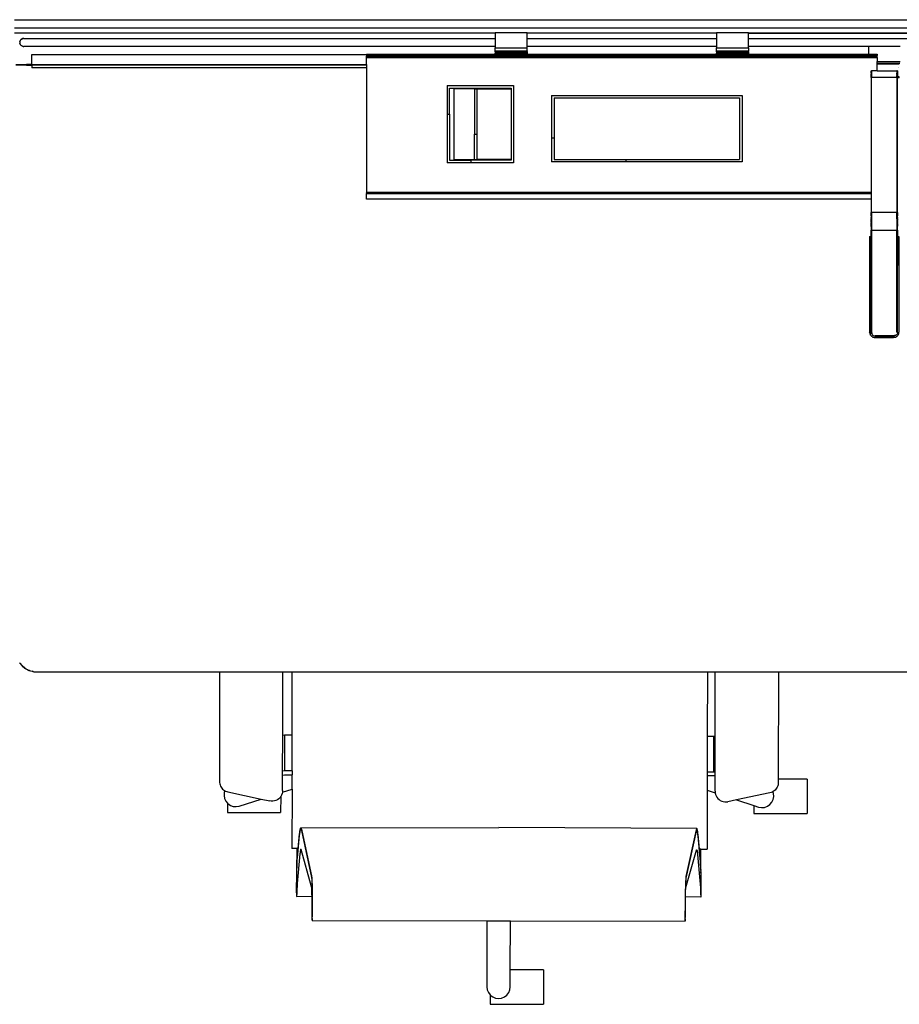
# Model space of a CAD drawing. Units: inches. Extents: x 42 to 449, y -64 to 133.
# Drawn here: x 238 to 279, y 28 to 74 of the extents above; entities that cross this region are included whole.
import ezdxf

# ---------------------------------------------------------------- set-up
doc = ezdxf.new("R2010")
doc.units = ezdxf.units.IN
doc.header["$MEASUREMENT"] = 0
doc.layers.add('Edges', color=7, linetype='Continuous')

# ---------------------------------------------------------------- blocks, each defined once
blk = doc.blocks.new('Open Office pl')
at = {"layer": 'Edges'}
for p, q in [((16.501, 11.364), (76.491, 11.364)), ((16.501, 10.989), (76.491, 10.989)), ((16.501, 10.739), (39.086, 10.739)), ((39.086, 10.734), (16.563, 10.734)), ((40.586, 10.75), (39.086, 10.75)), ((39.086, 10.75), (39.086, 10.739)), ((39.086, 10.739), (39.086, 10.734)), ((39.086, 10.734), (39.086, 10.484)), ((40.586, 10.739), (40.586, 10.75)), ((40.586, 10.739), (49.486, 10.739)), ((40.586, 10.734), (40.586, 10.739)), ((49.486, 10.734), (40.586, 10.734)), ((40.586, 10.484), (40.586, 10.734)), ((50.986, 10.75), (49.486, 10.75)), ((49.486, 10.75), (49.486, 10.739)), ((49.486, 10.739), (49.486, 10.734)), ((49.486, 10.734), (49.486, 10.484)), ((50.986, 10.739), (50.986, 10.75)), ((50.986, 10.739), (76.491, 10.739)), ((50.986, 10.734), (50.986, 10.739)), ((50.986, 10.484), (50.986, 10.734)), ((50.986, 10.734), (76.501, 10.734)), ((16.753, 10.326), (16.751, 10.296)), ((16.751, 10.296), (16.753, 10.267)), ((16.754, 10.33), (16.753, 10.326)), ((16.753, 10.267), (16.754, 10.263)), ((16.754, 10.333), (16.756, 10.34)), ((16.754, 10.33), (16.754, 10.333)), ((16.754, 10.26), (16.754, 10.263)), ((16.756, 10.253), (16.754, 10.26)), ((16.76, 10.354), (16.756, 10.34)), ((16.756, 10.253), (16.76, 10.239)), ((16.763, 10.363), (16.76, 10.354)), ((16.76, 10.239), (16.763, 10.23)), ((16.763, 10.363), (16.765, 10.368)), ((16.765, 10.225), (16.763, 10.23)), ((16.765, 10.368), (16.768, 10.373)), ((16.768, 10.22), (16.765, 10.225)), ((16.771, 10.382), (16.768, 10.373)), ((16.768, 10.22), (16.771, 10.211)), ((16.779, 10.394), (16.771, 10.382)), ((16.771, 10.211), (16.779, 10.199)), ((16.779, 10.394), (16.782, 10.401)), ((16.782, 10.192), (16.779, 10.199)), ((16.782, 10.401), (16.784, 10.403)), ((16.784, 10.19), (16.782, 10.192)), ((16.787, 10.407), (16.784, 10.403)), ((16.784, 10.19), (16.787, 10.186)), ((16.806, 10.429), (16.787, 10.407)), ((16.787, 10.186), (16.806, 10.164)), ((16.828, 10.448), (16.806, 10.429)), ((16.832, 10.45), (16.828, 10.448)), ((16.832, 10.45), (16.834, 10.452)), ((16.834, 10.452), (16.841, 10.456)), ((16.853, 10.464), (16.841, 10.456)), ((16.861, 10.467), (16.853, 10.464)), ((16.861, 10.467), (16.867, 10.47)), ((16.867, 10.47), (16.872, 10.471)), ((16.88, 10.475), (16.872, 10.471)), ((16.895, 10.478), (16.88, 10.475)), ((16.895, 10.478), (16.902, 10.48)), ((16.902, 10.48), (16.905, 10.481)), ((16.909, 10.482), (16.905, 10.481)), ((16.938, 10.484), (16.909, 10.482)), ((16.938, 10.484), (39.086, 10.484)), ((39.086, 10.484), (39.086, 10.109)), ((40.586, 10.484), (49.486, 10.484)), ((40.586, 10.109), (40.586, 10.484)), ((49.486, 10.484), (49.486, 10.109)), ((50.986, 10.484), (76.188, 10.484)), ((50.986, 10.109), (50.986, 10.484)), ((16.806, 10.164), (16.828, 10.145)), ((16.828, 10.145), (16.832, 10.143)), ((16.834, 10.141), (16.832, 10.143)), ((16.841, 10.137), (16.834, 10.141)), ((16.841, 10.137), (16.853, 10.129)), ((16.853, 10.129), (16.861, 10.126)), ((16.867, 10.123), (16.861, 10.126)), ((16.872, 10.122), (16.867, 10.123)), ((16.872, 10.122), (16.88, 10.118)), ((16.88, 10.118), (16.895, 10.115)), ((16.902, 10.113), (16.895, 10.115)), ((16.905, 10.112), (16.902, 10.113)), ((16.905, 10.112), (16.909, 10.111)), ((16.909, 10.111), (16.938, 10.109)), ((39.086, 10.109), (16.938, 10.109)), ((17.313, 9.734), (33.036, 9.734)), ((17.313, 9.264), (17.313, 9.734)), ((33.036, 9.748), (39.086, 9.748)), ((33.036, 9.734), (33.036, 9.748)), ((33.036, 9.734), (33.036, 9.688)), ((39.086, 10.109), (39.086, 10.04)), ((39.086, 10.04), (40.586, 10.04)), ((39.086, 9.895), (39.086, 10.04)), ((39.086, 9.895), (40.586, 9.895)), ((39.086, 9.895), (39.086, 9.878)), ((40.586, 9.878), (39.086, 9.878)), ((39.086, 9.857), (39.086, 9.878)), ((40.586, 9.857), (39.086, 9.857)), ((39.086, 9.857), (39.086, 9.791)), ((39.086, 9.748), (39.086, 9.791)), ((40.586, 9.791), (39.086, 9.791)), ((39.086, 9.748), (40.586, 9.748)), ((49.486, 10.109), (40.586, 10.109)), ((40.586, 10.04), (40.586, 10.109)), ((40.586, 9.895), (40.586, 10.04)), ((40.586, 9.895), (40.586, 9.878)), ((40.586, 9.857), (40.586, 9.878)), ((40.586, 9.857), (40.586, 9.791)), ((40.586, 9.791), (40.586, 9.748)), ((40.586, 9.748), (49.486, 9.748)), ((49.486, 10.109), (49.486, 10.04)), ((49.486, 10.04), (50.986, 10.04)), ((49.486, 9.895), (49.486, 10.04)), ((49.486, 9.895), (50.986, 9.895)), ((49.486, 9.895), (49.486, 9.878)), ((50.986, 9.878), (49.486, 9.878)), ((49.486, 9.857), (49.486, 9.878)), ((50.986, 9.857), (49.486, 9.857)), ((49.486, 9.857), (49.486, 9.791)), ((49.486, 9.748), (49.486, 9.791)), ((50.986, 9.791), (49.486, 9.791)), ((49.486, 9.748), (50.986, 9.748)), ((56.614, 10.109), (50.986, 10.109)), ((50.986, 10.04), (50.986, 10.109)), ((50.986, 10.04), (50.986, 9.895)), ((50.986, 9.895), (50.986, 9.878)), ((50.986, 9.857), (50.986, 9.878)), ((50.986, 9.857), (50.986, 9.791)), ((50.986, 9.791), (50.986, 9.748)), ((50.986, 9.748), (56.614, 9.748)), ((58.114, 10.111), (56.614, 10.111)), ((56.614, 10.111), (56.614, 10.109)), ((56.614, 10.109), (56.614, 9.748)), ((56.614, 9.748), (57.036, 9.748)), ((57.036, 9.748), (57.036, 9.688)), ((16.563, 9.264), (17.063, 9.264)), ((17.063, 9.264), (17.063, 9.234)), ((17.313, 9.264), (17.063, 9.264)), ((17.313, 9.264), (18.689, 9.264)), ((18.689, 9.264), (18.689, 9.234)), ((18.689, 9.264), (20.017, 9.264)), ((20.017, 9.234), (20.017, 9.264)), ((20.017, 9.264), (20.189, 9.264)), ((20.189, 9.234), (20.189, 9.264)), ((20.189, 9.264), (33.036, 9.264)), ((57.036, 9.688), (33.036, 9.688)), ((33.036, 9.688), (33.036, 9.654)), ((39.086, 9.654), (33.036, 9.654)), ((33.036, 9.651), (33.036, 9.654)), ((33.036, 9.651), (33.036, 9.647)), ((39.086, 9.649), (33.036, 9.651)), ((33.036, 9.645), (33.036, 9.647)), ((39.086, 9.647), (33.036, 9.647)), ((39.086, 9.645), (33.036, 9.645)), ((33.036, 9.635), (33.036, 9.645)), ((39.086, 9.635), (33.036, 9.635)), ((33.036, 9.62), (33.036, 9.635)), ((33.036, 9.62), (33.036, 9.611)), ((39.086, 9.62), (33.036, 9.62)), ((39.086, 9.611), (33.036, 9.611)), ((33.036, 9.592), (33.036, 9.611)), ((33.036, 9.592), (39.086, 9.592)), ((33.036, 9.264), (33.036, 9.592)), ((33.036, 9.264), (33.036, 9.234)), ((40.586, 9.654), (39.086, 9.654)), ((39.086, 9.654), (39.086, 9.649)), ((40.586, 9.649), (39.086, 9.649)), ((39.086, 9.647), (39.086, 9.649)), ((40.586, 9.647), (39.086, 9.647)), ((39.086, 9.645), (39.086, 9.647)), ((40.586, 9.645), (39.086, 9.645)), ((39.086, 9.635), (39.086, 9.645)), ((40.586, 9.635), (39.086, 9.635)), ((39.086, 9.613), (39.086, 9.62)), ((40.586, 9.62), (39.086, 9.62)), ((39.086, 9.613), (40.586, 9.613)), ((39.086, 9.611), (39.086, 9.613)), ((40.586, 9.611), (39.086, 9.611)), ((39.086, 9.592), (39.086, 9.611)), ((39.086, 9.592), (40.586, 9.592)), ((49.486, 9.654), (40.586, 9.654)), ((40.586, 9.649), (40.586, 9.654)), ((40.586, 9.649), (40.586, 9.647)), ((49.486, 9.649), (40.586, 9.649)), ((40.586, 9.647), (40.586, 9.645)), ((49.486, 9.647), (40.586, 9.647)), ((49.486, 9.645), (40.586, 9.645)), ((40.586, 9.635), (40.586, 9.645)), ((49.486, 9.635), (40.586, 9.635)), ((40.586, 9.62), (40.586, 9.613)), ((49.486, 9.62), (40.586, 9.62)), ((40.586, 9.613), (40.586, 9.611)), ((49.486, 9.611), (40.586, 9.611)), ((40.586, 9.592), (40.586, 9.611)), ((40.586, 9.592), (49.486, 9.592)), ((50.986, 9.654), (49.486, 9.654)), ((49.486, 9.654), (49.486, 9.649)), ((50.986, 9.649), (49.486, 9.649)), ((49.486, 9.647), (49.486, 9.649)), ((49.486, 9.645), (49.486, 9.647)), ((50.986, 9.647), (49.486, 9.647)), ((50.986, 9.645), (49.486, 9.645)), ((49.486, 9.635), (49.486, 9.645)), ((50.986, 9.635), (49.486, 9.635)), ((49.486, 9.613), (49.486, 9.62)), ((50.986, 9.62), (49.486, 9.62)), ((50.986, 9.613), (49.486, 9.613)), ((49.486, 9.611), (49.486, 9.613)), ((50.986, 9.611), (49.486, 9.611)), ((49.486, 9.592), (49.486, 9.611)), ((49.486, 9.592), (50.986, 9.592)), ((56.614, 9.654), (50.986, 9.654)), ((50.986, 9.649), (50.986, 9.654)), ((56.614, 9.651), (50.986, 9.649)), ((50.986, 9.649), (50.986, 9.647)), ((50.986, 9.647), (50.986, 9.645)), ((56.614, 9.647), (50.986, 9.647)), ((56.614, 9.645), (50.986, 9.645)), ((50.986, 9.635), (50.986, 9.645)), ((56.614, 9.635), (50.986, 9.635)), ((50.986, 9.62), (50.986, 9.613)), ((56.614, 9.62), (50.986, 9.62)), ((50.986, 9.613), (50.986, 9.611)), ((56.614, 9.611), (50.986, 9.611)), ((50.986, 9.592), (50.986, 9.611)), ((50.986, 9.592), (56.614, 9.592)), ((56.614, 9.654), (56.614, 9.651)), ((57.036, 9.654), (56.614, 9.654)), ((56.614, 9.651), (56.614, 9.647)), ((57.036, 9.651), (56.614, 9.651)), ((56.614, 9.647), (56.614, 9.645)), ((57.036, 9.647), (56.614, 9.647)), ((56.614, 9.645), (56.614, 9.635)), ((57.036, 9.645), (56.614, 9.645)), ((57.036, 9.635), (56.614, 9.635)), ((56.614, 9.62), (56.614, 9.611)), ((57.036, 9.62), (56.614, 9.62)), ((56.614, 9.611), (56.614, 9.592)), ((57.036, 9.611), (56.614, 9.611)), ((56.614, 9.592), (57.036, 9.592)), ((57.036, 9.654), (57.036, 9.688)), ((57.036, 9.651), (57.036, 9.654)), ((57.036, 9.647), (57.036, 9.651)), ((57.036, 9.647), (57.036, 9.645)), ((57.036, 9.635), (57.036, 9.645)), ((57.036, 9.62), (57.036, 9.635)), ((57.036, 9.611), (57.036, 9.62)), ((57.036, 9.592), (57.036, 9.611)), ((57.036, 9.592), (57.036, 9.401)), ((57.036, 9.401), (58.114, 9.401)), ((57.036, 9.318), (57.036, 9.401)), ((57.036, 9.318), (58.069, 9.318)), ((57.036, 9.288), (57.036, 9.318)), ((57.036, 9.288), (58.069, 9.288)), ((57.036, 8.967), (57.036, 9.288)), ((58.076, 9.318), (58.069, 9.318)), ((58.069, 9.318), (58.069, 9.288)), ((17.063, 9.234), (16.563, 9.234)), ((17.063, 9.234), (17.313, 9.234)), ((17.313, 9.234), (17.313, 9.109)), ((18.689, 9.234), (17.313, 9.234)), ((33.036, 9.109), (17.313, 9.109)), ((20.017, 9.234), (18.689, 9.234)), ((20.189, 9.234), (20.017, 9.234)), ((33.036, 9.234), (20.189, 9.234)), ((33.036, 9.234), (33.036, 9.109)), ((33.036, 9.109), (33.036, 3.266)), ((56.739, 8.942), (56.74, 8.946)), ((56.739, 8.937), (56.739, 8.942)), ((56.739, 8.918), (56.739, 8.937)), ((56.74, 8.911), (56.739, 8.918)), ((56.739, 8.861), (56.74, 8.911)), ((56.739, 8.861), (56.739, 8.817)), ((56.739, 8.812), (56.739, 8.817)), ((56.74, 8.81), (56.739, 8.812)), ((56.74, 8.808), (56.739, 8.806)), ((56.739, 8.8), (56.739, 8.806)), ((56.74, 8.78), (56.739, 8.8)), ((56.74, 8.946), (56.742, 8.951)), ((56.74, 8.808), (56.74, 8.81)), ((56.742, 8.804), (56.74, 8.808)), ((56.742, 8.951), (56.745, 8.955)), ((56.743, 8.918), (56.742, 8.951)), ((56.742, 8.804), (56.743, 8.816)), ((56.743, 8.802), (56.742, 8.804)), ((56.742, 8.653), (56.743, 8.802)), ((56.745, 8.8), (56.743, 8.802)), ((56.745, 8.955), (56.748, 8.958)), ((56.748, 8.796), (56.745, 8.8)), ((56.748, 8.958), (56.751, 8.961)), ((56.748, 8.924), (56.748, 8.958)), ((56.748, 8.822), (56.748, 8.796)), ((56.751, 8.793), (56.748, 8.796)), ((56.748, 8.796), (56.748, 8.659)), ((56.751, 8.961), (56.755, 8.964)), ((56.755, 8.791), (56.751, 8.793)), ((56.755, 8.964), (56.76, 8.966)), ((56.76, 8.966), (56.764, 8.967)), ((56.761, 8.931), (56.76, 8.966)), ((56.761, 8.828), (56.769, 8.855)), ((56.762, 8.788), (56.761, 8.828)), ((56.762, 8.788), (56.761, 8.788)), ((56.762, 8.761), (56.762, 8.788)), ((56.764, 8.967), (56.769, 8.967)), ((56.769, 8.787), (56.767, 8.787)), ((57.036, 8.967), (56.769, 8.967)), ((56.769, 8.967), (56.769, 8.855)), ((56.769, 8.855), (56.769, 8.787)), ((56.769, 8.787), (56.769, 8.693)), ((57.036, 8.967), (57.959, 8.967)), ((57.036, 8.955), (57.036, 8.967)), ((57.964, 8.967), (57.959, 8.967)), ((57.959, 8.967), (57.959, 8.855)), ((57.959, 8.855), (57.967, 8.828)), ((57.959, 8.787), (57.959, 8.855)), ((57.964, 8.788), (57.959, 8.787)), ((57.959, 8.787), (57.959, 8.745)), ((57.964, 8.967), (57.968, 8.966)), ((57.964, 8.788), (57.968, 8.789)), ((57.964, 8.788), (57.966, 8.758)), ((57.968, 8.787), (57.964, 8.788)), ((57.972, 8.964), (57.968, 8.966)), ((57.974, 8.928), (57.972, 8.964)), ((57.976, 8.961), (57.972, 8.964)), ((57.973, 8.683), (57.974, 8.826)), ((57.976, 8.961), (57.98, 8.958)), ((57.98, 8.924), (57.98, 8.958)), ((57.983, 8.955), (57.98, 8.958)), ((57.98, 8.822), (57.98, 8.683)), ((57.983, 8.955), (57.986, 8.951)), ((57.984, 8.802), (57.986, 8.804)), ((57.988, 8.787), (57.984, 8.787)), ((57.987, 8.946), (57.986, 8.951)), ((57.986, 8.804), (57.987, 8.808)), ((57.988, 8.942), (57.987, 8.946)), ((57.988, 8.81), (57.987, 8.808)), ((57.989, 8.8), (57.987, 8.808)), ((57.988, 8.942), (57.989, 8.937)), ((57.989, 8.918), (57.988, 8.911)), ((57.988, 8.911), (57.989, 8.861)), ((57.988, 8.812), (57.989, 8.817)), ((57.988, 8.81), (57.988, 8.812)), ((57.988, 8.787), (57.989, 8.8)), ((57.988, 8.78), (57.988, 8.787)), ((57.989, 8.937), (57.989, 8.936)), ((57.991, 8.936), (57.989, 8.936)), ((57.989, 8.936), (57.989, 8.918)), ((57.989, 8.861), (57.989, 8.817)), ((58.013, 9.109), (58.01, 9.109)), ((58.035, 9.109), (58.023, 9.109)), ((56.74, 8.78), (56.739, 8.774)), ((56.739, 8.774), (56.739, 8.72)), ((56.74, 8.692), (56.739, 8.72)), ((56.74, 8.692), (56.739, 8.667)), ((56.739, 8.667), (56.74, 8.65)), ((56.74, 8.65), (56.739, 8.646)), ((56.739, 8.646), (56.739, 8.643)), ((56.739, 8.643), (56.739, 8.555)), ((56.739, 8.555), (56.739, 8.552)), ((56.739, 8.552), (56.74, 8.548)), ((56.74, 8.548), (56.739, 3.266)), ((56.742, 8.653), (56.74, 8.65)), ((56.74, 8.548), (56.742, 8.545)), ((56.745, 8.656), (56.742, 8.653)), ((56.742, 8.545), (56.745, 8.542)), ((56.748, 8.659), (56.745, 8.656)), ((56.745, 8.542), (56.748, 8.54)), ((56.751, 8.661), (56.748, 8.659)), ((56.748, 8.54), (56.751, 8.537)), ((56.755, 8.663), (56.751, 8.661)), ((56.76, 8.664), (56.755, 8.663)), ((56.76, 8.664), (56.762, 8.758)), ((56.762, 8.664), (56.76, 8.664)), ((56.76, 8.534), (56.764, 8.534)), ((56.762, 8.758), (56.762, 8.761)), ((56.762, 8.672), (56.764, 8.677)), ((56.762, 8.664), (56.762, 8.672)), ((56.764, 8.665), (56.762, 8.664)), ((56.764, 8.534), (56.762, 8.664)), ((56.769, 8.665), (56.764, 8.665)), ((56.765, 8.68), (56.769, 8.693)), ((56.769, 8.693), (56.769, 8.665)), ((56.769, 8.665), (57.959, 8.665)), ((56.769, 2.31), (56.769, 8.665)), ((57.966, 8.758), (57.959, 8.745)), ((57.959, 8.683), (57.959, 8.745)), ((57.959, 8.665), (57.959, 8.683)), ((57.973, 8.683), (57.959, 8.683)), ((57.964, 8.665), (57.959, 8.665)), ((57.959, 8.665), (57.959, 8.653)), ((57.959, 8.653), (57.965, 8.653)), ((57.959, 8.653), (57.959, 8.533)), ((57.959, 8.533), (57.964, 8.534)), ((57.959, 8.533), (57.959, 2.31)), ((57.965, 8.664), (57.964, 8.665)), ((57.965, 8.653), (57.964, 8.534)), ((57.964, 8.534), (57.968, 8.534)), ((57.966, 8.672), (57.965, 8.664)), ((57.968, 8.664), (57.965, 8.664)), ((57.965, 8.664), (57.965, 8.653)), ((57.965, 8.653), (57.968, 8.653)), ((57.972, 8.663), (57.968, 8.664)), ((57.972, 8.663), (57.973, 8.683)), ((57.976, 8.661), (57.972, 8.663)), ((57.98, 8.683), (57.973, 8.683)), ((57.98, 8.659), (57.976, 8.661)), ((57.976, 8.653), (57.983, 8.653)), ((57.976, 8.537), (57.98, 8.54)), ((57.98, 8.683), (57.98, 8.659)), ((57.987, 8.683), (57.98, 8.683)), ((57.983, 8.656), (57.98, 8.659)), ((57.98, 8.54), (57.983, 8.542)), ((57.983, 8.653), (57.983, 8.656)), ((57.986, 8.653), (57.983, 8.653)), ((57.987, 8.65), (57.986, 8.653)), ((57.986, 8.653), (57.987, 8.653)), ((57.986, 8.545), (57.987, 8.548)), ((57.987, 8.683), (57.988, 8.692)), ((57.989, 8.667), (57.987, 8.683)), ((58.069, 8.683), (57.987, 8.683)), ((57.987, 8.653), (57.989, 8.667)), ((57.987, 8.65), (57.987, 8.653)), ((57.987, 8.653), (58.069, 8.653)), ((57.988, 8.646), (57.987, 8.65)), ((57.987, 8.548), (57.988, 8.552)), ((57.987, 2.295), (57.987, 8.548)), ((57.989, 8.768), (57.988, 8.78)), ((57.988, 8.692), (57.989, 8.72)), ((57.989, 8.643), (57.988, 8.646)), ((57.989, 8.555), (57.988, 8.552)), ((57.989, 8.768), (57.989, 8.72)), ((57.989, 8.555), (57.989, 8.643)), ((58.069, 8.653), (58.069, 8.683)), ((58.076, 8.654), (58.069, 8.653)), ((36.824, 8.271), (39.949, 8.271)), ((36.824, 8.271), (36.824, 6.92)), ((36.944, 8.151), (39.829, 8.151)), ((36.944, 6.92), (36.944, 8.151)), ((38.107, 8.111), (37.144, 8.111)), ((37.144, 8.111), (37.144, 4.806)), ((38.107, 8.111), (38.227, 8.111)), ((38.107, 8.111), (38.107, 5.994)), ((38.227, 8.111), (38.227, 5.994)), ((38.227, 8.111), (39.829, 8.111)), ((39.829, 8.151), (39.829, 8.111)), ((39.829, 8.111), (39.829, 4.806)), ((39.949, 8.271), (39.949, 4.646)), ((41.729, 7.81), (50.679, 7.81)), ((41.729, 7.81), (41.729, 5.81)), ((41.849, 7.69), (50.559, 7.69)), ((41.849, 7.69), (41.849, 5.81)), ((50.559, 7.69), (50.559, 4.805)), ((50.679, 7.81), (50.679, 4.685)), ((36.824, 6.92), (36.944, 6.92)), ((36.824, 6.92), (36.824, 4.646)), ((36.944, 6.92), (36.944, 4.766)), ((38.107, 5.994), (38.227, 5.994)), ((38.107, 4.806), (38.107, 5.994)), ((38.227, 5.994), (38.227, 4.806)), ((41.729, 5.81), (41.849, 5.81)), ((41.729, 5.81), (41.729, 4.685)), ((41.849, 5.81), (41.849, 4.805)), ((37.944, 4.646), (36.824, 4.646)), ((36.944, 4.766), (37.944, 4.766)), ((37.144, 4.806), (38.107, 4.806)), ((37.944, 4.766), (37.944, 4.646)), ((39.829, 4.766), (37.944, 4.766)), ((39.949, 4.646), (37.944, 4.646)), ((38.107, 4.806), (38.227, 4.806)), ((39.829, 4.806), (38.227, 4.806)), ((39.829, 4.806), (39.829, 4.766)), ((45.229, 4.685), (41.729, 4.685)), ((41.849, 4.805), (45.229, 4.805)), ((45.229, 4.805), (50.559, 4.805)), ((45.229, 4.805), (45.229, 4.685)), ((50.679, 4.685), (45.229, 4.685)), ((33.036, 3.266), (56.739, 3.266)), ((33.036, 3.266), (33.036, 3.228)), ((56.739, 3.266), (56.751, 3.266)), ((56.739, 3.266), (56.739, 3.228)), ((56.76, 3.266), (56.764, 3.266)), ((33.036, 3.221), (33.036, 3.228)), ((56.739, 3.228), (33.036, 3.228)), ((33.036, 3.211), (33.036, 3.221)), ((33.036, 3.221), (56.739, 3.221)), ((56.739, 3.211), (33.036, 3.211)), ((33.036, 3.211), (33.036, 3.18)), ((56.739, 3.18), (33.036, 3.18)), ((33.036, 2.942), (33.036, 3.18)), ((56.739, 2.942), (33.036, 2.942)), ((56.751, 3.228), (56.739, 3.228)), ((56.739, 3.228), (56.739, 3.221)), ((56.739, 3.221), (56.751, 3.221)), ((56.739, 3.221), (56.739, 3.211)), ((56.751, 3.211), (56.739, 3.211)), ((56.739, 3.211), (56.739, 3.18)), ((56.751, 3.18), (56.739, 3.18)), ((56.739, 3.18), (56.739, 2.942)), ((56.751, 2.942), (56.739, 2.942)), ((56.739, 2.942), (56.74, 2.295)), ((56.764, 3.228), (56.759, 3.228)), ((56.764, 3.211), (56.759, 3.211)), ((56.764, 3.18), (56.759, 3.18)), ((56.76, 3.221), (56.764, 3.221)), ((56.764, 2.942), (56.76, 2.942)), ((56.739, 2.291), (56.74, 2.295)), ((56.739, 2.288), (56.739, 2.291)), ((56.739, 2.2), (56.739, 2.288)), ((56.739, 2.197), (56.739, 2.2)), ((56.74, 2.193), (56.739, 2.197)), ((56.739, 2.155), (56.74, 2.193)), ((56.739, 2.155), (56.739, 2.082)), ((56.74, 2.046), (56.739, 2.082)), ((56.74, 2.046), (56.739, 2.005)), ((56.739, 1.948), (56.739, 2.005)), ((56.74, 1.927), (56.739, 1.948)), ((56.74, 1.873), (56.739, 1.84)), ((56.74, 2.295), (56.742, 2.298)), ((56.742, 2.19), (56.74, 2.193)), ((56.74, 1.873), (56.74, 1.927)), ((56.742, 2.298), (56.745, 2.301)), ((56.745, 2.187), (56.742, 2.19)), ((56.745, 2.301), (56.748, 2.304)), ((56.748, 2.185), (56.745, 2.187)), ((56.748, 2.304), (56.751, 2.306)), ((56.751, 2.182), (56.748, 2.185)), ((56.751, 2.306), (56.755, 2.308)), ((56.755, 2.181), (56.751, 2.182)), ((56.755, 2.308), (56.76, 2.309)), ((56.76, 2.179), (56.755, 2.181)), ((56.76, 2.309), (56.764, 2.31)), ((56.764, 2.179), (56.76, 2.179)), ((56.761, 2.136), (56.761, 1.935)), ((56.761, 1.935), (56.761, 1.716)), ((56.769, 1.85), (56.761, 1.935)), ((56.764, 2.31), (56.769, 2.31)), ((56.769, 2.178), (56.764, 2.179)), ((57.959, 2.31), (56.769, 2.31)), ((56.769, 2.31), (56.769, 2.178)), ((56.769, 2.178), (56.769, 1.85)), ((56.769, 1.85), (56.769, 1.671)), ((57.959, 2.31), (57.964, 2.31)), ((57.959, 2.178), (57.959, 2.31)), ((57.964, 2.179), (57.959, 2.178)), ((57.959, 2.174), (57.959, 2.178)), ((57.959, 2.019), (57.959, 2.174)), ((57.959, 2.174), (57.967, 2.136)), ((57.959, 2.019), (57.967, 1.935)), ((57.959, 2.019), (57.959, 1.487)), ((57.964, 2.31), (57.968, 2.309)), ((57.967, 2.179), (57.964, 2.179)), ((57.967, 2.179), (57.968, 2.309)), ((57.967, 2.136), (57.967, 2.179)), ((57.968, 2.179), (57.967, 2.179)), ((57.967, 1.935), (57.967, 2.136)), ((57.967, 1.716), (57.967, 1.935)), ((57.968, 2.309), (57.972, 2.308)), ((57.972, 2.181), (57.968, 2.179)), ((57.972, 2.308), (57.976, 2.306)), ((57.976, 2.182), (57.972, 2.181)), ((57.976, 2.306), (57.98, 2.304)), ((57.98, 2.185), (57.976, 2.182)), ((57.98, 2.304), (57.983, 2.301)), ((57.983, 2.187), (57.98, 2.185)), ((57.983, 2.301), (57.986, 2.298)), ((57.986, 2.19), (57.983, 2.187)), ((57.986, 2.298), (57.987, 2.295)), ((57.987, 2.193), (57.986, 2.19)), ((57.987, 2.295), (57.988, 2.291)), ((57.988, 2.197), (57.987, 2.193)), ((57.987, 2.193), (57.989, 2.155)), ((57.988, 2.291), (57.989, 2.288)), ((57.989, 2.2), (57.988, 2.197)), ((57.989, 2.082), (57.988, 2.046)), ((57.989, 2.005), (57.988, 2.046)), ((57.989, 2.005), (57.988, 1.927)), ((57.988, 1.89), (57.988, 1.927)), ((57.988, 1.89), (57.988, 1.873)), ((57.989, 1.87), (57.988, 1.873)), ((57.988, 1.858), (57.989, 1.87)), ((57.988, 1.858), (57.989, 1.84)), ((57.989, 2.288), (57.989, 2.2)), ((57.989, 2.082), (57.989, 2.155)), ((56.739, 1.646), (56.739, 1.84)), ((56.739, 1.646), (56.739, 1.487)), ((56.739, 1.19), (56.739, 1.487)), ((56.76, 1.487), (56.739, 1.487)), ((56.761, 1.716), (56.76, 1.487)), ((56.76, 1.487), (56.769, 1.487)), ((56.761, 1.716), (56.769, 1.671)), ((56.769, 1.671), (56.769, 1.487)), ((56.769, 1.487), (57.959, 1.487)), ((56.769, 1.487), (56.769, -3.308)), ((57.959, 1.19), (57.959, 1.487)), ((57.959, 1.487), (57.988, 1.487)), ((57.989, 1.801), (57.988, 1.712)), ((57.988, 1.712), (57.988, 1.7)), ((57.988, 1.684), (57.988, 1.7)), ((57.988, 1.684), (57.989, 1.666)), ((57.988, 1.487), (57.989, 1.646)), ((57.988, 1.487), (57.988, 1.19)), ((57.989, 1.801), (57.989, 1.84)), ((57.989, 1.646), (57.989, 1.666)), ((56.676, 1.19), (56.729, 1.19)), ((56.676, 1.19), (56.676, -3.308)), ((56.729, -0.185), (56.729, 1.19)), ((56.729, 1.19), (56.739, 1.19)), ((56.739, -0.185), (56.739, 1.19)), ((56.739, 1.19), (56.751, 1.19)), ((56.764, 1.19), (56.76, 1.19)), ((57.968, 1.19), (57.959, 1.19)), ((57.959, -0.185), (57.959, 1.19)), ((57.983, 1.19), (57.976, 1.19)), ((57.988, 1.19), (57.985, 1.19)), ((57.987, -0.185), (57.988, 1.19)), ((57.988, 1.19), (57.988, -0.185)), ((57.988, 1.19), (57.999, 1.19)), ((57.999, -0.185), (57.999, 1.19)), ((57.999, 1.19), (58.051, 1.19)), ((58.051, 1.19), (58.052, -3.308)), ((56.739, -0.185), (56.729, -0.185)), ((56.739, -3.308), (56.739, -0.185)), ((56.739, -0.185), (56.751, -0.185)), ((56.764, -0.185), (56.76, -0.185)), ((57.959, -3.308), (57.959, -0.185)), ((57.968, -0.185), (57.959, -0.185)), ((57.976, -0.185), (57.983, -0.185)), ((57.988, -0.185), (57.987, -0.185)), ((57.988, -3.308), (57.987, -0.185)), ((57.988, -3.308), (57.988, -0.185)), ((57.999, -0.185), (57.988, -0.185)), ((56.679, -3.348), (56.676, -3.308)), ((56.679, -3.348), (56.68, -3.353)), ((56.68, -3.353), (56.681, -3.357)), ((56.681, -3.357), (56.684, -3.367)), ((56.684, -3.367), (56.688, -3.386)), ((56.688, -3.386), (56.693, -3.397)), ((56.695, -3.405), (56.693, -3.397)), ((56.695, -3.405), (56.699, -3.412)), ((56.699, -3.412), (56.703, -3.423)), ((56.703, -3.423), (56.714, -3.44)), ((56.718, -3.449), (56.714, -3.44)), ((56.718, -3.449), (56.721, -3.452)), ((56.721, -3.452), (56.724, -3.457)), ((56.724, -3.457), (56.75, -3.487)), ((56.742, -3.341), (56.739, -3.308)), ((56.769, -3.308), (56.739, -3.308)), ((56.75, -3.373), (56.742, -3.341)), ((56.764, -3.403), (56.75, -3.373)), ((56.78, -3.513), (56.75, -3.487)), ((56.769, -3.308), (56.772, -3.339)), ((56.772, -3.339), (56.781, -3.369)), ((56.78, -3.513), (56.785, -3.516)), ((56.781, -3.369), (56.796, -3.397)), ((56.807, -3.453), (56.783, -3.43)), ((56.788, -3.518), (56.785, -3.516)), ((56.788, -3.518), (56.797, -3.523)), ((56.797, -3.523), (56.814, -3.533)), ((56.834, -3.472), (56.807, -3.453)), ((56.814, -3.533), (56.825, -3.538)), ((56.832, -3.542), (56.825, -3.538)), ((56.832, -3.542), (56.84, -3.544)), ((56.864, -3.486), (56.834, -3.472)), ((56.84, -3.544), (56.851, -3.549)), ((56.851, -3.549), (56.87, -3.553)), ((56.896, -3.495), (56.864, -3.486)), ((56.88, -3.556), (56.87, -3.553)), ((56.88, -3.556), (56.884, -3.557)), ((56.884, -3.557), (56.889, -3.558)), ((56.889, -3.558), (56.929, -3.561)), ((56.929, -3.497), (56.896, -3.495)), ((56.929, -3.468), (57.799, -3.468)), ((56.929, -3.468), (56.929, -3.497)), ((56.929, -3.497), (57.799, -3.497)), ((56.929, -3.561), (57.799, -3.561)), ((57.799, -3.468), (57.83, -3.465)), ((57.799, -3.468), (57.799, -3.497)), ((57.832, -3.495), (57.799, -3.497)), ((57.838, -3.558), (57.799, -3.561)), ((57.83, -3.465), (57.86, -3.456)), ((57.864, -3.486), (57.832, -3.495)), ((57.838, -3.558), (57.841, -3.557)), ((57.841, -3.557), (57.843, -3.557)), ((57.843, -3.557), (57.846, -3.556)), ((57.848, -3.556), (57.846, -3.556)), ((57.854, -3.554), (57.848, -3.556)), ((57.854, -3.554), (57.858, -3.553)), ((57.858, -3.553), (57.861, -3.552)), ((57.86, -3.456), (57.888, -3.441)), ((57.861, -3.552), (57.877, -3.549)), ((57.894, -3.472), (57.864, -3.486)), ((57.877, -3.549), (57.881, -3.547)), ((57.881, -3.547), (57.885, -3.546)), ((57.885, -3.546), (57.891, -3.543)), ((57.896, -3.542), (57.891, -3.543)), ((57.921, -3.453), (57.894, -3.472)), ((57.897, -3.541), (57.896, -3.542)), ((57.897, -3.541), (57.903, -3.538)), ((57.903, -3.538), (57.907, -3.536)), ((57.907, -3.536), (57.914, -3.533)), ((57.914, -3.533), (57.92, -3.53)), ((57.92, -3.53), (57.925, -3.527)), ((57.944, -3.43), (57.921, -3.453)), ((57.935, -3.521), (57.925, -3.527)), ((57.935, -3.521), (57.939, -3.518)), ((57.939, -3.518), (57.943, -3.516)), ((57.943, -3.516), (57.948, -3.513)), ((57.963, -3.403), (57.944, -3.43)), ((57.948, -3.513), (57.949, -3.511)), ((57.949, -3.511), (57.961, -3.502)), ((57.959, -3.308), (57.988, -3.308)), ((57.961, -3.502), (57.967, -3.496)), ((57.977, -3.373), (57.963, -3.403)), ((57.967, -3.496), (57.968, -3.495)), ((57.968, -3.495), (57.97, -3.493)), ((57.978, -3.487), (57.97, -3.493)), ((57.986, -3.341), (57.977, -3.373)), ((57.984, -3.479), (57.978, -3.487)), ((57.984, -3.479), (57.986, -3.478)), ((57.988, -3.308), (57.986, -3.341)), ((58.004, -3.457), (57.986, -3.478)), ((58.004, -3.457), (58.006, -3.452)), ((58.006, -3.452), (58.009, -3.449)), ((58.009, -3.449), (58.017, -3.434)), ((58.024, -3.423), (58.017, -3.434)), ((58.024, -3.423), (58.033, -3.403)), ((58.037, -3.395), (58.033, -3.403)), ((58.037, -3.395), (58.038, -3.391)), ((58.038, -3.391), (58.039, -3.386)), ((58.039, -3.386), (58.045, -3.363)), ((58.048, -3.352), (58.045, -3.363)), ((58.048, -3.35), (58.049, -3.348)), ((58.048, -3.352), (58.048, -3.35)), ((58.049, -3.348), (58.052, -3.308)), ((16.742, -18.835), (16.754, -18.854)), ((16.742, -18.835), (16.856, -18.973)), ((16.754, -18.854), (16.856, -18.973)), ((16.975, -19.075), (16.856, -18.973)), ((16.856, -18.973), (16.995, -19.087)), ((16.975, -19.075), (16.995, -19.087)), ((16.995, -19.087), (17.008, -19.097)), ((17.042, -19.116), (16.995, -19.087)), ((17.008, -19.097), (17.042, -19.116)), ((17.042, -19.116), (17.109, -19.157)), ((17.042, -19.116), (17.153, -19.175)), ((17.109, -19.157), (17.153, -19.175)), ((17.211, -19.199), (17.153, -19.175)), ((17.153, -19.175), (17.181, -19.19)), ((17.181, -19.19), (17.211, -19.199)), ((17.211, -19.199), (17.254, -19.217)), ((17.211, -19.199), (17.331, -19.235)), ((17.254, -19.217), (17.331, -19.235)), ((17.385, -19.248), (17.331, -19.235)), ((17.331, -19.235), (17.368, -19.247)), ((17.368, -19.247), (17.385, -19.248)), ((17.385, -19.248), (17.407, -19.254)), ((17.385, -19.248), (17.563, -19.266)), ((17.407, -19.254), (17.563, -19.266)), ((17.563, -19.266), (26.14, -19.266)), ((26.14, -19.266), (26.131, -24.407)), ((26.14, -19.266), (29.109, -19.266)), ((29.103, -22.252), (29.109, -19.266)), ((29.109, -19.266), (29.554, -19.266)), ((29.549, -22.239), (29.554, -19.266)), ((29.554, -19.266), (49.054, -19.266)), ((49.054, -19.266), (49.049, -22.273)), ((49.054, -19.266), (49.425, -19.266)), ((49.42, -22.287), (49.425, -19.266)), ((49.425, -19.266), (52.394, -19.266)), ((52.394, -19.266), (52.385, -24.292)), ((52.394, -19.266), (74.426, -19.266)), ((29.1, -23.926), (29.103, -22.252)), ((29.185, -22.238), (29.103, -22.252)), ((29.185, -22.238), (29.182, -23.913)), ((29.549, -22.239), (29.185, -22.238)), ((29.546, -23.914), (29.549, -22.239)), ((49.049, -22.273), (49.046, -23.948)), ((49.049, -22.273), (49.339, -22.273)), ((49.339, -22.273), (49.336, -23.948)), ((49.339, -22.273), (49.42, -22.287)), ((49.417, -23.962), (49.42, -22.287)), ((29.182, -23.913), (29.1, -23.926)), ((29.1, -24.113), (29.1, -23.926)), ((29.546, -23.914), (29.182, -23.913)), ((29.546, -23.914), (29.545, -24.101)), ((49.046, -23.948), (49.045, -24.135)), ((49.046, -23.948), (49.336, -23.948)), ((49.336, -23.948), (49.417, -23.962)), ((49.417, -24.149), (49.417, -23.962)), ((26.131, -24.407), (26.134, -24.463)), ((26.134, -24.463), (26.144, -24.519)), ((29.099, -24.833), (29.1, -24.113)), ((29.1, -24.113), (29.182, -24.1)), ((29.182, -24.1), (29.545, -24.101)), ((29.544, -24.763), (29.545, -24.101)), ((49.045, -24.135), (49.044, -24.82)), ((49.336, -24.135), (49.045, -24.135)), ((49.417, -24.149), (49.336, -24.135)), ((49.416, -24.868), (49.417, -24.149)), ((52.385, -24.452), (52.381, -24.509)), ((52.385, -24.292), (52.385, -24.452)), ((53.736, -24.295), (52.385, -24.292)), ((53.736, -24.295), (53.733, -25.91)), ((26.144, -24.519), (26.16, -24.573)), ((26.16, -24.573), (26.181, -24.626)), ((26.181, -24.626), (26.209, -24.675)), ((26.209, -24.675), (26.242, -24.721)), ((26.242, -24.721), (26.28, -24.763)), ((26.28, -24.763), (26.322, -24.801)), ((26.322, -24.801), (26.369, -24.833)), ((26.356, -24.925), (26.345, -25.068)), ((26.386, -24.842), (26.356, -24.925)), ((26.369, -24.833), (26.386, -24.842)), ((26.386, -24.842), (26.419, -24.86)), ((26.419, -24.86), (26.471, -24.881)), ((26.471, -24.881), (26.526, -24.896)), ((26.526, -24.896), (28.088, -25.233)), ((29.093, -24.908), (29.077, -24.979)), ((29.093, -24.908), (29.544, -24.763)), ((29.099, -24.833), (29.093, -24.907)), ((29.093, -24.907), (29.093, -24.908)), ((29.544, -24.763), (29.539, -27.559)), ((49.044, -24.82), (49.039, -27.593)), ((49.044, -24.82), (49.421, -24.943)), ((49.416, -24.868), (49.421, -24.942)), ((49.421, -24.942), (49.421, -24.943)), ((49.421, -24.943), (49.437, -25.014)), ((51.988, -24.941), (50.426, -25.272)), ((52.043, -24.926), (51.988, -24.941)), ((52.096, -24.905), (52.043, -24.926)), ((52.13, -24.886), (52.096, -24.905)), ((52.146, -24.878), (52.13, -24.886)), ((52.16, -24.97), (52.13, -24.886)), ((52.192, -24.846), (52.146, -24.878)), ((52.235, -24.809), (52.192, -24.846)), ((52.273, -24.767), (52.235, -24.809)), ((52.306, -24.721), (52.273, -24.767)), ((52.334, -24.671), (52.306, -24.721)), ((52.356, -24.619), (52.334, -24.671)), ((52.372, -24.565), (52.356, -24.619)), ((52.381, -24.509), (52.372, -24.565)), ((26.345, -25.068), (26.371, -25.21)), ((26.371, -25.21), (26.432, -25.339)), ((26.432, -25.339), (26.507, -25.427)), ((26.507, -25.427), (26.506, -25.862)), ((26.507, -25.427), (26.525, -25.449)), ((27.063, -25.564), (28.088, -25.233)), ((28.088, -25.233), (28.494, -25.321)), ((28.567, -25.331), (28.494, -25.321)), ((28.641, -25.33), (28.567, -25.331)), ((28.714, -25.318), (28.641, -25.33)), ((28.785, -25.296), (28.714, -25.318)), ((28.852, -25.263), (28.785, -25.296)), ((28.913, -25.221), (28.852, -25.263)), ((28.967, -25.17), (28.913, -25.221)), ((29.007, -25.119), (28.967, -25.17)), ((29.007, -25.119), (29.006, -25.867)), ((29.013, -25.112), (29.007, -25.119)), ((29.05, -25.048), (29.013, -25.112)), ((29.077, -24.979), (29.05, -25.048)), ((49.437, -25.014), (49.464, -25.084)), ((49.464, -25.084), (49.501, -25.148)), ((49.501, -25.148), (49.547, -25.206)), ((49.547, -25.206), (49.6, -25.257)), ((49.6, -25.257), (49.661, -25.299)), ((49.661, -25.299), (49.728, -25.332)), ((49.728, -25.332), (49.798, -25.355)), ((49.798, -25.355), (49.872, -25.367)), ((49.872, -25.367), (49.946, -25.368)), ((49.946, -25.368), (50.019, -25.358)), ((50.426, -25.272), (50.019, -25.358)), ((50.426, -25.272), (51.234, -25.536)), ((51.989, -25.493), (52.082, -25.384)), ((52.082, -25.384), (52.144, -25.255)), ((52.144, -25.255), (52.171, -25.114)), ((52.171, -25.114), (52.16, -24.97)), ((26.506, -25.862), (29.006, -25.867)), ((26.525, -25.449), (26.644, -25.53)), ((26.644, -25.53), (26.779, -25.578)), ((26.779, -25.578), (26.922, -25.59)), ((26.922, -25.59), (27.063, -25.564)), ((51.234, -25.536), (51.233, -25.906)), ((51.234, -25.536), (51.451, -25.607)), ((51.451, -25.607), (51.592, -25.633)), ((51.592, -25.633), (51.735, -25.622)), ((51.735, -25.622), (51.87, -25.574)), ((51.87, -25.574), (51.989, -25.493)), ((51.233, -25.906), (53.733, -25.91)), ((29.897, -26.87), (29.904, -26.804)), ((29.904, -26.804), (29.911, -26.747)), ((29.904, -26.873), (29.911, -26.816)), ((29.911, -26.747), (29.918, -26.698)), ((29.911, -26.816), (29.918, -26.767)), ((29.918, -26.698), (29.925, -26.658)), ((29.918, -26.767), (29.925, -26.727)), ((29.925, -26.658), (29.932, -26.626)), ((29.925, -26.727), (29.932, -26.695)), ((29.932, -26.626), (29.94, -26.603)), ((29.932, -26.695), (29.94, -26.672)), ((29.94, -26.603), (29.947, -26.589)), ((29.94, -26.672), (29.947, -26.657)), ((29.947, -26.589), (29.954, -26.583)), ((29.947, -26.657), (29.954, -26.652)), ((29.954, -26.583), (39.255, -26.571)), ((29.954, -26.583), (29.962, -26.586)), ((29.954, -26.652), (29.984, -26.652)), ((29.954, -26.652), (29.961, -26.654)), ((29.961, -26.654), (29.969, -26.666)), ((29.962, -26.586), (29.969, -26.597)), ((29.969, -26.597), (29.976, -26.618)), ((29.969, -26.666), (29.976, -26.686)), ((29.976, -26.618), (29.983, -26.646)), ((29.976, -26.686), (29.983, -26.715)), ((29.983, -26.646), (29.984, -26.652)), ((29.983, -26.715), (30.456, -28.911)), ((29.984, -26.652), (30.456, -28.843)), ((48.556, -26.615), (39.255, -26.571)), ((48.526, -26.684), (48.046, -28.874)), ((48.527, -26.747), (48.046, -28.942)), ((48.527, -26.679), (48.526, -26.684)), ((48.556, -26.684), (48.526, -26.684)), ((48.534, -26.65), (48.527, -26.679)), ((48.534, -26.719), (48.527, -26.747)), ((48.542, -26.63), (48.534, -26.65)), ((48.541, -26.698), (48.534, -26.719)), ((48.549, -26.687), (48.541, -26.698)), ((48.549, -26.618), (48.542, -26.63)), ((48.556, -26.615), (48.549, -26.618)), ((48.556, -26.684), (48.549, -26.687)), ((48.563, -26.621), (48.556, -26.615)), ((48.563, -26.69), (48.556, -26.684)), ((48.571, -26.636), (48.563, -26.621)), ((48.571, -26.704), (48.563, -26.69)), ((48.578, -26.659), (48.571, -26.636)), ((48.578, -26.728), (48.571, -26.704)), ((48.585, -26.691), (48.578, -26.659)), ((48.585, -26.759), (48.578, -26.728)), ((48.592, -26.731), (48.585, -26.691)), ((48.592, -26.8), (48.585, -26.759)), ((48.599, -26.78), (48.592, -26.731)), ((48.599, -26.848), (48.592, -26.8)), ((48.606, -26.837), (48.599, -26.78)), ((29.791, -27.994), (29.897, -26.938)), ((29.827, -27.559), (29.897, -26.87)), ((29.897, -26.938), (29.904, -26.873)), ((48.606, -26.906), (48.599, -26.848)), ((48.613, -26.902), (48.606, -26.837)), ((48.613, -26.971), (48.606, -26.906)), ((48.679, -27.592), (48.613, -26.902)), ((48.715, -28.027), (48.613, -26.971)), ((29.761, -27.559), (29.539, -27.559)), ((29.761, -27.559), (29.759, -28.453)), ((29.827, -27.559), (29.761, -27.559)), ((29.791, -27.925), (29.827, -27.559)), ((29.923, -27.716), (29.918, -27.755)), ((29.927, -27.682), (29.923, -27.716)), ((29.931, -27.653), (29.927, -27.682)), ((29.936, -27.629), (29.931, -27.653)), ((29.94, -27.611), (29.936, -27.629)), ((29.944, -27.597), (29.94, -27.611)), ((29.949, -27.589), (29.944, -27.597)), ((29.953, -27.586), (29.949, -27.589)), ((29.957, -27.588), (29.953, -27.586)), ((29.962, -27.596), (29.957, -27.588)), ((29.966, -27.608), (29.962, -27.596)), ((30.458, -29.35), (29.966, -27.608)), ((48.042, -29.381), (48.541, -27.641)), ((48.541, -27.641), (48.545, -27.628)), ((48.545, -27.628), (48.549, -27.621)), ((48.549, -27.621), (48.554, -27.618)), ((48.554, -27.618), (48.558, -27.621)), ((48.558, -27.621), (48.563, -27.63)), ((48.563, -27.63), (48.567, -27.643)), ((48.567, -27.643), (48.571, -27.662)), ((48.571, -27.662), (48.575, -27.685)), ((48.575, -27.685), (48.58, -27.714)), ((48.58, -27.714), (48.584, -27.748)), ((48.746, -27.592), (48.679, -27.592)), ((48.715, -27.958), (48.679, -27.592)), ((48.744, -28.513), (48.746, -27.592)), ((48.746, -27.592), (49.039, -27.593)), ((29.761, -28.389), (29.774, -28.131)), ((29.77, -28.251), (29.773, -28.2)), ((29.773, -28.2), (29.777, -28.148)), ((29.774, -28.131), (29.791, -27.925)), ((29.777, -28.148), (29.781, -28.097)), ((29.781, -28.097), (29.786, -28.045)), ((29.786, -28.045), (29.791, -27.994)), ((29.914, -27.798), (29.789, -29.202)), ((29.918, -27.755), (29.914, -27.798)), ((48.584, -27.748), (48.588, -27.787)), ((48.588, -27.787), (48.592, -27.831)), ((48.592, -27.831), (48.713, -29.235)), ((48.731, -28.164), (48.715, -27.958)), ((48.72, -28.078), (48.715, -28.027)), ((48.724, -28.13), (48.72, -28.078)), ((48.728, -28.181), (48.724, -28.13)), ((48.731, -28.233), (48.728, -28.181)), ((48.743, -28.422), (48.731, -28.164)), ((29.76, -28.497), (29.757, -28.497)), ((29.757, -29.609), (29.759, -28.666)), ((29.759, -28.453), (29.761, -28.389)), ((29.759, -28.453), (29.759, -28.48)), ((29.759, -28.48), (29.761, -28.457)), ((29.76, -28.497), (29.759, -28.48)), ((29.759, -28.557), (29.76, -28.509)), ((29.759, -28.56), (29.759, -28.557)), ((29.759, -28.602), (29.759, -28.56)), ((29.759, -28.666), (29.759, -28.602)), ((29.759, -28.666), (29.773, -28.666)), ((29.773, -28.497), (29.76, -28.497)), ((29.76, -28.509), (29.76, -28.497)), ((29.761, -28.457), (29.763, -28.406)), ((29.763, -28.406), (29.765, -28.354)), ((29.765, -28.354), (29.767, -28.303)), ((29.767, -28.303), (29.77, -28.251)), ((29.78, -28.666), (29.785, -28.666)), ((29.785, -28.497), (29.781, -28.497)), ((48.714, -28.53), (48.723, -28.53)), ((48.727, -28.53), (48.734, -28.53)), ((48.734, -28.284), (48.731, -28.233)), ((48.737, -28.336), (48.734, -28.284)), ((48.739, -28.387), (48.737, -28.336)), ((48.741, -28.439), (48.739, -28.387)), ((48.741, -28.439), (48.743, -28.422)), ((48.743, -28.49), (48.741, -28.439)), ((48.742, -28.53), (48.743, -28.49)), ((48.742, -28.53), (48.744, -28.513)), ((48.742, -28.53), (48.744, -28.53)), ((48.743, -28.542), (48.742, -28.53)), ((48.744, -28.513), (48.743, -28.49)), ((48.743, -28.542), (48.744, -28.59)), ((48.744, -28.635), (48.743, -29.189)), ((48.744, -28.53), (48.744, -28.513)), ((48.744, -28.53), (48.746, -28.53)), ((48.744, -28.59), (48.744, -28.593)), ((48.744, -28.635), (48.744, -28.593)), ((30.456, -28.843), (30.461, -28.872)), ((30.456, -28.911), (30.46, -28.941)), ((30.46, -28.941), (30.465, -28.985)), ((30.461, -28.872), (30.465, -28.916)), ((30.465, -28.916), (30.469, -28.974)), ((30.465, -28.985), (30.469, -29.043)), ((30.469, -28.974), (30.473, -29.046)), ((30.469, -29.043), (30.473, -29.115)), ((30.473, -29.046), (30.477, -29.13)), ((30.473, -29.115), (30.477, -29.199)), ((48.029, -29.077), (48.025, -29.161)), ((48.033, -29.005), (48.029, -29.077)), ((48.033, -29.073), (48.029, -29.145)), ((48.037, -28.947), (48.033, -29.005)), ((48.037, -29.015), (48.033, -29.073)), ((48.042, -28.903), (48.037, -28.947)), ((48.042, -28.971), (48.037, -29.015)), ((48.046, -28.874), (48.042, -28.903)), ((48.046, -28.942), (48.042, -28.971)), ((48.723, -28.699), (48.714, -28.699)), ((48.734, -28.699), (48.727, -28.699)), ((29.764, -29.574), (29.763, -29.6)), ((29.765, -29.549), (29.764, -29.574)), ((29.768, -29.491), (29.765, -29.549)), ((29.771, -29.433), (29.768, -29.491)), ((29.775, -29.375), (29.771, -29.433)), ((29.779, -29.317), (29.775, -29.375)), ((29.784, -29.259), (29.779, -29.317)), ((29.789, -29.202), (29.784, -29.259)), ((30.461, -29.366), (30.458, -29.35)), ((30.464, -29.391), (30.461, -29.366)), ((30.467, -29.426), (30.464, -29.391)), ((30.47, -29.47), (30.467, -29.426)), ((30.472, -29.523), (30.47, -29.47)), ((30.474, -29.583), (30.472, -29.523)), ((30.476, -29.65), (30.474, -29.583)), ((30.477, -29.13), (30.48, -29.226)), ((30.477, -29.199), (30.48, -29.295)), ((30.48, -29.226), (30.483, -29.332)), ((30.48, -29.295), (30.483, -29.401)), ((30.483, -29.332), (30.483, -29.401)), ((30.483, -29.401), (30.485, -29.447)), ((30.485, -29.447), (30.485, -29.516)), ((30.485, -29.516), (30.487, -29.57)), ((30.487, -29.57), (30.487, -29.638)), ((48.015, -29.546), (48.013, -29.6)), ((48.018, -29.431), (48.015, -29.478)), ((48.015, -29.478), (48.015, -29.546)), ((48.021, -29.257), (48.018, -29.363)), ((48.021, -29.325), (48.018, -29.431)), ((48.018, -29.363), (48.018, -29.431)), ((48.025, -29.161), (48.021, -29.257)), ((48.025, -29.229), (48.021, -29.325)), ((48.029, -29.145), (48.025, -29.229)), ((48.026, -29.614), (48.028, -29.553)), ((48.028, -29.553), (48.031, -29.501)), ((48.031, -29.501), (48.033, -29.457)), ((48.033, -29.457), (48.036, -29.422)), ((48.036, -29.422), (48.039, -29.396)), ((48.039, -29.396), (48.042, -29.381)), ((48.713, -29.235), (48.717, -29.293)), ((48.717, -29.293), (48.722, -29.35)), ((48.722, -29.35), (48.726, -29.408)), ((48.726, -29.408), (48.729, -29.466)), ((48.729, -29.466), (48.732, -29.524)), ((48.732, -29.524), (48.735, -29.582)), ((48.735, -29.582), (48.736, -29.607)), ((48.743, -29.189), (48.739, -29.679)), ((48.742, -29.642), (48.743, -29.189)), ((29.759, -29.692), (29.757, -29.609)), ((29.758, -29.728), (29.757, -29.74)), ((29.757, -29.74), (29.757, -29.752)), ((29.757, -29.752), (29.757, -29.775)), ((29.757, -29.775), (29.757, -29.802)), ((29.757, -29.802), (30.479, -29.801)), ((29.759, -29.718), (29.758, -29.728)), ((29.761, -29.646), (29.759, -29.692)), ((29.759, -29.692), (29.759, -29.718)), ((29.763, -29.6), (29.761, -29.646)), ((30.477, -29.723), (30.476, -29.65)), ((30.479, -29.801), (30.477, -29.723)), ((30.479, -29.884), (30.479, -29.801)), ((30.48, -29.969), (30.479, -29.884)), ((30.48, -30.056), (30.48, -29.969)), ((30.487, -29.638), (30.488, -29.698)), ((30.488, -29.698), (30.488, -29.767)), ((30.488, -29.767), (30.489, -29.831)), ((30.489, -29.831), (30.489, -29.899)), ((30.489, -29.899), (30.489, -29.966)), ((30.489, -29.966), (30.489, -30.034)), ((30.489, -30.034), (30.489, -30.725)), ((48.01, -29.93), (48.009, -29.996)), ((48.009, -29.996), (48.01, -29.997)), ((48.01, -29.997), (48.009, -30.065)), ((48.011, -29.797), (48.01, -29.861)), ((48.01, -29.861), (48.01, -29.93)), ((48.013, -29.669), (48.011, -29.729)), ((48.011, -29.729), (48.011, -29.797)), ((48.013, -29.6), (48.013, -29.669)), ((48.018, -30.086), (48.019, -29.999)), ((48.019, -29.914), (48.021, -29.832)), ((48.019, -29.999), (48.019, -29.914)), ((48.021, -29.832), (48.022, -29.754)), ((48.742, -29.835), (48.021, -29.832)), ((48.022, -29.754), (48.024, -29.681)), ((48.024, -29.681), (48.026, -29.614)), ((48.736, -29.607), (48.737, -29.633)), ((48.737, -29.633), (48.739, -29.679)), ((48.739, -29.679), (48.74, -29.725)), ((48.74, -29.725), (48.742, -29.642)), ((48.74, -29.725), (48.741, -29.751)), ((48.741, -29.751), (48.741, -29.761)), ((48.741, -29.761), (48.742, -29.773)), ((48.742, -29.773), (48.742, -29.785)), ((48.742, -29.785), (48.742, -29.808)), ((48.742, -29.808), (48.742, -29.835)), ((30.48, -30.82), (30.48, -30.056)), ((48.009, -30.065), (48.007, -30.756)), ((48.015, -30.85), (48.018, -30.086)), ((30.48, -30.842), (30.48, -30.82)), ((30.48, -30.842), (30.481, -30.872)), ((30.481, -30.872), (30.482, -30.898)), ((30.482, -30.898), (30.482, -30.917)), ((30.482, -30.917), (30.484, -30.928)), ((30.484, -30.928), (30.486, -30.924)), ((30.484, -30.928), (30.485, -30.93)), ((30.485, -30.861), (30.486, -30.855)), ((30.485, -30.861), (30.486, -30.861)), ((30.485, -30.93), (38.698, -30.944)), ((30.486, -30.855), (30.487, -30.841)), ((30.486, -30.924), (30.487, -30.909)), ((30.487, -30.841), (30.489, -30.828)), ((30.487, -30.909), (30.488, -30.887)), ((30.488, -30.819), (30.489, -30.791)), ((30.489, -30.826), (30.488, -30.819)), ((30.488, -30.841), (30.489, -30.828)), ((30.489, -30.859), (30.488, -30.841)), ((30.488, -30.887), (30.489, -30.859)), ((30.489, -30.725), (30.489, -30.759)), ((30.489, -30.791), (30.489, -30.759)), ((30.489, -30.828), (30.489, -30.826)), ((38.698, -30.944), (38.692, -34.044)), ((38.698, -30.944), (39.798, -30.946)), ((39.794, -33.253), (39.798, -30.946)), ((39.798, -30.946), (48.01, -30.961)), ((48.007, -30.756), (48.007, -30.79)), ((48.007, -30.821), (48.007, -30.79)), ((48.008, -30.849), (48.007, -30.821)), ((48.007, -30.857), (48.008, -30.849)), ((48.007, -30.857), (48.007, -30.858)), ((48.007, -30.871), (48.007, -30.858)), ((48.008, -30.871), (48.007, -30.858)), ((48.007, -30.871), (48.007, -30.89)), ((48.007, -30.89), (48.007, -30.918)), ((48.007, -30.918), (48.008, -30.94)), ((48.009, -30.886), (48.008, -30.871)), ((48.008, -30.94), (48.009, -30.954)), ((48.011, -30.892), (48.009, -30.886)), ((48.011, -30.892), (48.009, -30.892)), ((48.009, -30.954), (48.012, -30.958)), ((48.01, -30.961), (48.012, -30.958)), ((48.012, -30.958), (48.013, -30.947)), ((48.013, -30.947), (48.014, -30.928)), ((48.014, -30.928), (48.015, -30.903)), ((48.015, -30.85), (48.015, -30.873)), ((48.015, -30.903), (48.015, -30.873)), ((39.792, -34.046), (39.794, -33.253)), ((41.357, -33.256), (39.794, -33.253)), ((41.357, -33.256), (41.354, -34.871)), ((38.692, -34.044), (38.711, -34.186)), ((38.711, -34.186), (38.765, -34.319)), ((39.718, -34.321), (39.773, -34.188)), ((39.773, -34.188), (39.792, -34.046)), ((38.765, -34.319), (38.853, -34.433)), ((38.853, -34.433), (38.855, -34.435)), ((38.855, -34.435), (38.854, -34.867)), ((38.855, -34.435), (38.966, -34.521)), ((38.966, -34.521), (39.099, -34.576)), ((39.099, -34.576), (39.241, -34.595)), ((39.241, -34.595), (39.384, -34.576)), ((39.384, -34.576), (39.516, -34.522)), ((39.516, -34.522), (39.63, -34.435)), ((39.63, -34.435), (39.718, -34.321)), ((38.854, -34.867), (41.354, -34.871))]:
    blk.add_line(p, q, dxfattribs=at)

msp = doc.modelspace()

# ---------------------------------------------------------------- block references
msp.add_blockref('Open Office pl', (221.182, 62.787))

doc.saveas('drawing.dxf')
